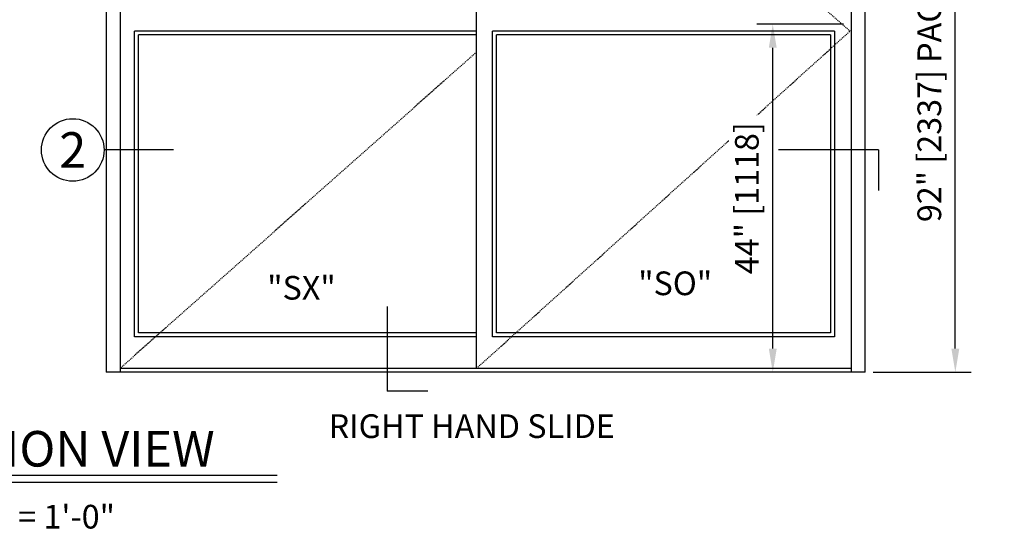
# Model space of a CAD drawing. Extents: x 886 to 2549, y 1426 to 1716.
# Drawn here: x 1672 to 1797, y 1569 to 1634 of the extents above; entities that cross this region are included whole.
import ezdxf
from ezdxf.enums import TextEntityAlignment as Align

# ---------------------------------------------------------------- set-up
doc = ezdxf.new("R2010")
doc.units = 0
doc.header["$MEASUREMENT"] = 0
doc.header["$PDMODE"] = 2
doc.header["$PDSIZE"] = -2
doc.linetypes.add('HIDDEN2', pattern=[0.1875, 0.125, -0.0625])
doc.layers.get('DEFPOINTS').update_dxf_attribs({"linetype": 'CONTINUOUS'})
for name, color, linetype in [('G-DETL-DIMS', 31, 'CONTINUOUS'), ('G-DETL-FINE', 32, 'CONTINUOUS'), ('G-DETL-HIDN', 32, 'HIDDEN2'), ('G-DETL-TEXT', 31, 'CONTINUOUS'), ('G-DETL-TITL', 30, 'CONTINUOUS')]:
    doc.layers.add(name, color=color, linetype=linetype)
doc.styles.add('ROMAND150', font='ROMAND.SHX', dxfattribs={"height": 0.84375})
doc.styles.add('ROMAND200', font='ROMAND.SHX', dxfattribs={"height": 0.125})
doc.styles.get("Standard").update_dxf_attribs({"font": 'romans.shx'})
doc.dimstyles.new('DIM32', dxfattribs={"dimscale": 32, "dimtxt": 0.09375, "dimasz": 0.09375, "dimexe": 0.0625, "dimexo": 0.03125, "dimgap": 0.03125, "dimtad": 1, "dimdec": 3, "dimzin": 4, "dimdsep": 46, "dimlunit": 5, "dimtxsty": 'Standard', "dimcen": -0.0625, "dimadec": 0, "dimazin": 0, "dimtfac": 1, "dimtdec": 3, "dimtofl": 0, "dimtmove": 0, "dimatfit": 3, "dimfxl": 0.06, "dimfrac": 2, "dimtolj": 1, "dimtzin": 4, "dimarcsym": 0})

# ---------------------------------------------------------------- blocks, each defined once
blk = doc.blocks.new('*D54')
at = {"layer": 'DEFPOINTS', "color": 0, "transparency": 16777216}
for p in [(1779.38, 1681.28), (1790.78, 1681.28), (1779.38, 1589.28)]:
    blk.add_point(p, dxfattribs=at)
at = {"layer": 'G-DETL-DIMS', "color": 0, "lineweight": -2, "transparency": 16777216}
for p, q in [((1780.38, 1681.28), (1792.78, 1681.28)), ((1790.78, 1592.28), (1790.78, 1678.28)), ((1780.38, 1589.28), (1792.78, 1589.28))]:
    blk.add_line(p, q, dxfattribs=at)
at = {"layer": 'G-DETL-DIMS', "color": 0, "transparency": 16777216}
for points in [[(1790.28, 1678.28), (1791.28, 1678.28), (1790.78, 1681.28)], [(1790.28, 1592.28), (1791.28, 1592.28), (1790.78, 1589.28)]]:
    blk.add_solid(points, dxfattribs=at)
at = {"layer": 'G-DETL-DIMS', "color": 0, "transparency": 16777216, "insert": (1787.49, 1635.28), "char_height": 3, "attachment_point": 5, "rotation": 90}
blk.add_mtext('\\A1;92" [2337] PACKAGE HEIGHT', dxfattribs=at)
blk = doc.blocks.new('*D61')
at = {"layer": 'DEFPOINTS', "color": 0, "transparency": 16777216}
for p in [(1767.69, 1633.36), (1777.63, 1633.36), (1779.38, 1589.28)]:
    blk.add_point(p, dxfattribs=at)
at = {"layer": 'G-DETL-DIMS', "color": 0, "lineweight": -2, "transparency": 16777216}
for p, q in [((1776.63, 1633.36), (1765.69, 1633.36)), ((1767.69, 1592.28), (1767.69, 1630.36)), ((1778.38, 1589.28), (1765.69, 1589.28))]:
    blk.add_line(p, q, dxfattribs=at)
at = {"layer": 'G-DETL-DIMS', "color": 0, "transparency": 16777216}
for points in [[(1767.19, 1630.36), (1768.19, 1630.36), (1767.69, 1633.36)], [(1767.19, 1592.28), (1768.19, 1592.28), (1767.69, 1589.28)]]:
    blk.add_solid(points, dxfattribs=at)
at = {"layer": 'G-DETL-DIMS', "color": 0, "transparency": 16777216, "insert": (1764.41, 1611.32), "char_height": 3, "attachment_point": 5, "rotation": 90, "bg_fill": 3, "box_fill_scale": 1.25, "bg_fill_color": 256, "bg_fill_true_color": 13158600, "bg_fill_transparency": 0}
blk.add_mtext('\\A1;44" [1118]', dxfattribs=at)

msp = doc.modelspace()

# ---------------------------------------------------------------- linework, layer by layer
at = {"layer": 'G-DETL-FINE'}
for p, q in [((1683.3828, 1681.2765), (1683.3828, 1589.2765)), ((1685.1328, 1681.2765), (1685.1328, 1589.2765)), ((1777.6328, 1589.2765), (1777.6328, 1681.2765)), ((1779.3828, 1589.2765), (1779.3828, 1681.2765)), ((1730.2286, 1589.7765), (1730.2286, 1673.2765)), ((1730.2286, 1632.4879), (1686.9786, 1632.4879)), ((1686.9786, 1593.7765), (1686.9786, 1632.4879)), ((1730.2286, 1631.9879), (1687.4786, 1631.9879)), ((1687.4786, 1594.2765), (1687.4786, 1631.9879)), ((1732.2286, 1593.7765), (1732.2286, 1632.4879)), ((1775.4786, 1632.4879), (1732.2286, 1632.4879)), ((1732.7286, 1594.2765), (1732.7286, 1631.9879)), ((1774.9786, 1631.9879), (1732.7286, 1631.9879)), ((1774.9786, 1631.9879), (1774.9786, 1594.2765)), ((1775.4786, 1632.4879), (1775.4786, 1593.7765)), ((1730.2286, 1594.2765), (1687.4786, 1594.2765)), ((1774.9786, 1594.2765), (1732.7286, 1594.2765)), ((1730.2286, 1593.7765), (1686.9786, 1593.7765)), ((1775.4786, 1593.7765), (1732.2286, 1593.7765)), ((1685.1328, 1589.2765), (1683.3828, 1589.2765)), ((1777.6328, 1589.7765), (1685.1328, 1589.7765)), ((1777.6328, 1589.2765), (1685.1328, 1589.2765)), ((1779.3828, 1589.2765), (1777.6328, 1589.2765))]:
    msp.add_line(p, q, dxfattribs=at)
at = {"layer": 'G-DETL-HIDN'}
for p, q in [((1730.2286, 1673.2765), (1777.4786, 1632.4879)), ((1730.2286, 1589.7765), (1777.4786, 1632.4879)), ((1730.2286, 1629.8213), (1685.1328, 1589.7765))]:
    msp.add_line(p, q, dxfattribs=at)
at = {"layer": 'G-DETL-TEXT'}
for p, q in [((1691.8777, 1617.425), (1683.1144, 1617.425)), ((1781.0805, 1617.425), (1768.4088, 1617.425)), ((1781.0805, 1617.425), (1781.0805, 1612.3081)), ((1718.9363, 1597.6195), (1718.9363, 1586.8979)), ((1724.0532, 1586.8979), (1718.9363, 1586.8979))]:
    msp.add_line(p, q, dxfattribs=at)
msp.add_circle((1679.1514, 1617.425), 3.963, dxfattribs=at)
at = {"layer": 'G-DETL-TITL', "flags": 128}
for points in [[(1649.0952, 1576.2459), (1705.0205, 1576.2459)], [(1649.1607, 1575.3511), (1705.0205, 1575.3511)]]:
    msp.add_lwpolyline(points, dxfattribs=at)

# ---------------------------------------------------------------- texts
at = {"layer": 'G-DETL-TEXT', "style": 'ROMAND200'}
msp.add_text('2', height=4.5, dxfattribs=at).set_placement((1679.1514, 1617.425), align=Align.MIDDLE_CENTER)
at = {"layer": 'G-DETL-TEXT'}
for s, p in [('"SX"', (1703.7447, 1598.4811)), ('"SO"', (1750.67, 1599.0421))]:
    msp.add_text(s, height=3, dxfattribs=at).set_placement(p)
at = {"layer": 'G-DETL-TITL'}
for s, p in [('%%U RIGHT HAND SLIDE ', (1710.5983, 1580.9569)), ('SCALE: 3/8" = 1\'-0"', (1649.0277, 1569.496))]:
    msp.add_text(s, height=3, dxfattribs=at).set_placement(p)
at = {"layer": 'G-DETL-TITL', "style": 'ROMAND150'}
msp.add_text('ELEVATION VIEW', height=4.5, dxfattribs=at).set_placement((1649.0916, 1577.3441))

# ---------------------------------------------------------------- dimensions: what is measured, and where the dimension line sits
at = {"layer": 'G-DETL-DIMS'}
dim = msp.add_linear_dim(base=(1790.7781, 1681.2765), p1=(1779.3828, 1589.2765), p2=(1779.3828, 1681.2765), angle=90, text='<> PACKAGE HEIGHT', dimstyle='DIM32', override={"dimpost": '"'}, dxfattribs=at)
dim.commit()
dim.dimension.update_dxf_attribs({"geometry": '*D54', "text_midpoint": (1790.7781, 1635.2765), "dimtype": 160})

# ---------------------------------------------------------------- next in the draw order: dimensions: what is measured, and where the dimension line sits
dim = msp.add_linear_dim(base=(1767.6936, 1633.3601), p1=(1779.3828, 1589.2765), p2=(1777.6328, 1633.3601), angle=90, text='44" [1118]', dimstyle='DIM32', override={"dimpost": '"', "dimtfill": 1}, dxfattribs=at)
dim.commit()
dim.dimension.update_dxf_attribs({"geometry": '*D61', "text_midpoint": (1767.6936, 1611.3183), "dimtype": 160})

doc.saveas('drawing.dxf')
